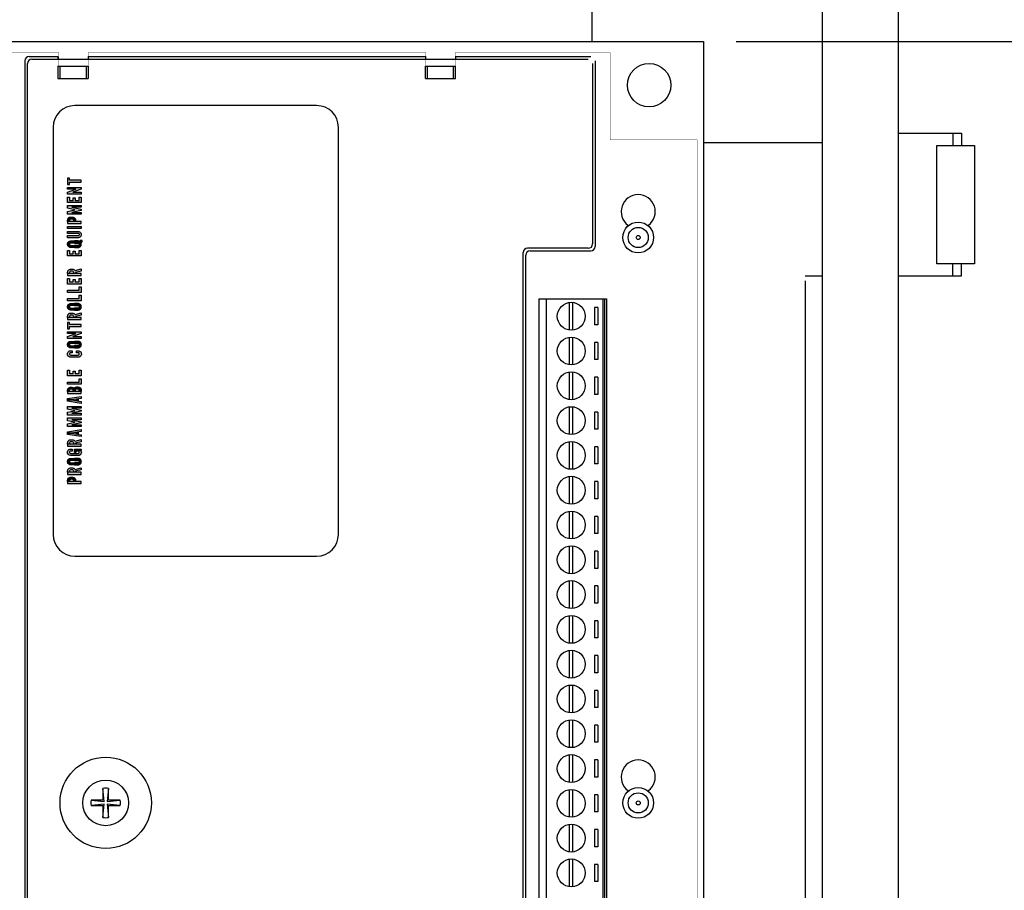
# Model space of a CAD drawing. Extents: x 0 to 203, y 0 to 66.
# Drawn here: x 12 to 18, y 21 to 26 of the extents above; entities that cross this region are included whole.
import ezdxf

# ---------------------------------------------------------------- set-up
doc = ezdxf.new("R2010")
doc.units = 0
doc.header["$LTSCALE"] = 0.125
doc.header["$MEASUREMENT"] = 0
doc.layers.get('0').update_dxf_attribs({"color": 90, "linetype": 'CONTINUOUS'})
doc.layers.add('DIMENS', color=7, linetype='CONTINUOUS')
doc.layers.add('PART', color=3, linetype='CONTINUOUS')
doc.styles.add('ROMANS', font='romans.shx', dxfattribs={"width": 0.75})
doc.dimstyles.new('DWYER_STANDARD', dxfattribs={"dimtxt": 0.1, "dimasz": 0.18, "dimexe": 0.093, "dimexo": 0.0625, "dimgap": 0.09, "dimtad": 0, "dimtih": 1, "dimtoh": 1, "dimdec": 3, "dimrnd": 0.001, "dimzin": 4, "dimdsep": 46, "dimtxsty": 'ROMANS', "dimcen": 0, "dimclrd": 256, "dimclre": 256, "dimclrt": 256, "dimadec": 0, "dimazin": 0, "dimtfac": 1, "dimtdec": 3, "dimtofl": 0, "dimtmove": 0, "dimatfit": 3, "dimfxl": 0, "dimtolj": 1, "dimtzin": 4, "dimarcsym": 0})

# ---------------------------------------------------------------- blocks, each defined once
blk = doc.blocks.new('UNIT_DISC')
at = {"const_width": 0.5}
blk.add_lwpolyline([(0.25, 0, 1), (-0.25, 0, 1)], format="xyb", close=True, dxfattribs=at)
blk = doc.blocks.new('*D1177')
at = {"layer": 'DIMENS', "lineweight": -2}
for p, q in [((16.0171, 25.3889), (19.9238, 25.3889)), ((19.6448, 24.8489), (19.6448, 21.7911)), ((19.6448, 17.1789), (19.6448, 20.2368)), ((16.0171, 16.6389), (19.9238, 16.6389))]:
    blk.add_line(p, q, dxfattribs=at)
at = {"layer": 'DIMENS'}
for points in [[(19.5548, 24.8489), (19.7348, 24.8489), (19.6448, 25.3889)], [(19.5548, 17.1789), (19.7348, 17.1789), (19.6448, 16.6389)]]:
    blk.add_solid(points, dxfattribs=at)
at = {"layer": 'DIMENS', "insert": (19.6448, 21.0139), "char_height": 0.3, "attachment_point": 5, "style": 'ROMANS'}
blk.add_mtext('\\A1;12-1/4\\P[311.15]', dxfattribs=at)

msp = doc.modelspace()

# ---------------------------------------------------------------- hatches: boundary and pattern name
at = {"layer": 'PART'}
for points in [[(12.1845, 24.5917), (12.1845, 24.6043), (12.1737, 24.6043), (12.1737, 24.5677), (12.1845, 24.5677), (12.1845, 24.5803), (12.2517, 24.5803), (12.2517, 24.5917)], [(12.2036, 24.5231), (12.2517, 24.5401), (12.2517, 24.551), (12.1737, 24.551), (12.1737, 24.5401), (12.2219, 24.5401), (12.1737, 24.5231), (12.1737, 24.5122), (12.2517, 24.5122), (12.2517, 24.5231)], [(12.2517, 24.4954), (12.2407, 24.4954), (12.2407, 24.4758), (12.2168, 24.4758), (12.2168, 24.49), (12.2057, 24.49), (12.2057, 24.4758), (12.1848, 24.4758), (12.1848, 24.4954), (12.1737, 24.4954), (12.1737, 24.4636), (12.2517, 24.4636)], [(12.2517, 24.3969), (12.2517, 24.4074), (12.198, 24.4074), (12.2517, 24.4189), (12.2517, 24.4249), (12.198, 24.4364), (12.2517, 24.4364), (12.2517, 24.4469), (12.1737, 24.4469), (12.1737, 24.4308), (12.2156, 24.4219), (12.1737, 24.413), (12.1737, 24.3969)], [(12.2101, 24.3782), (12.2061, 24.3796), (12.2022, 24.3802), (12.1921, 24.3802), (12.1881, 24.3799), (12.1843, 24.3789), (12.1808, 24.3769), (12.1778, 24.374), (12.1757, 24.3706), (12.1742, 24.3667), (12.1737, 24.3627), (12.1737, 24.3554), (12.1843, 24.3554), (12.1842, 24.3594), (12.1848, 24.3629), (12.1868, 24.366), (12.1895, 24.3679), (12.1925, 24.3687), (12.1996, 24.3688), (12.2031, 24.3682), (12.2061, 24.3664), (12.2081, 24.3635), (12.2088, 24.3601), (12.2088, 24.3554), (12.2194, 24.3554), (12.2194, 24.3625), (12.219, 24.3658), (12.2183, 24.3687), (12.2169, 24.3716), (12.2151, 24.3741), (12.2129, 24.3763)], [(12.1737, 24.3554), (12.1737, 24.3434), (12.2517, 24.3434), (12.2517, 24.3554)], [(12.2517, 24.3146), (12.2517, 24.3267), (12.1737, 24.3267), (12.1737, 24.3146)], [(12.1737, 24.2734), (12.1737, 24.2617), (12.2325, 24.2617), (12.2366, 24.2618), (12.2404, 24.2626), (12.2436, 24.2641), (12.247, 24.2668), (12.2499, 24.2703), (12.2517, 24.274), (12.2524, 24.2774), (12.2524, 24.2816), (12.2518, 24.2851), (12.2505, 24.2884), (12.2483, 24.2916), (12.2453, 24.2942), (12.2422, 24.2962), (12.2382, 24.2976), (12.2344, 24.2979), (12.1737, 24.2979), (12.1737, 24.2862), (12.2379, 24.2862), (12.2423, 24.2813), (12.2401, 24.2742), (12.2344, 24.2734)], [(12.1914, 24.2173), (12.1879, 24.2183), (12.1855, 24.2206), (12.1845, 24.2238), (12.1853, 24.2272), (12.1872, 24.2298), (12.19, 24.231), (12.194, 24.2311), (12.2127, 24.2311), (12.2127, 24.2427), (12.192, 24.2427), (12.1882, 24.2424), (12.1846, 24.2415), (12.1814, 24.2399), (12.1785, 24.2377), (12.1758, 24.2347), (12.1742, 24.2316), (12.173, 24.2279), (12.1726, 24.2239), (12.173, 24.2206), (12.1741, 24.2172), (12.1757, 24.2141), (12.178, 24.2111), (12.1805, 24.2089), (12.1836, 24.2072), (12.1874, 24.206), (12.1911, 24.2057), (12.2127, 24.2057), (12.2127, 24.2173)], [(12.2127, 24.2173), (12.2127, 24.2057), (12.2343, 24.2057), (12.2381, 24.206), (12.2418, 24.2072), (12.2449, 24.2089), (12.2475, 24.2111), (12.2498, 24.2141), (12.2514, 24.2172), (12.2525, 24.2206), (12.2528, 24.2239), (12.2524, 24.2279), (12.2513, 24.2316), (12.2552, 24.2353), (12.2576, 24.2402), (12.2578, 24.2449), (12.2466, 24.2449), (12.2438, 24.2401), (12.2408, 24.2415), (12.2372, 24.2424), (12.2335, 24.2427), (12.2127, 24.2427), (12.2127, 24.2311), (12.2315, 24.2311), (12.2354, 24.231), (12.2383, 24.2298), (12.2401, 24.2272), (12.241, 24.2238), (12.24, 24.2206), (12.2376, 24.2183), (12.234, 24.2173)], [(12.2517, 24.189), (12.2407, 24.189), (12.2407, 24.1693), (12.2168, 24.1693), (12.2168, 24.1835), (12.2057, 24.1835), (12.2057, 24.1693), (12.1848, 24.1693), (12.1848, 24.189), (12.1737, 24.189), (12.1737, 24.1572), (12.2517, 24.1572)], [(12.2166, 24.0727), (12.2137, 24.0762), (12.2104, 24.0787), (12.2063, 24.0802), (12.2023, 24.0809), (12.1929, 24.0808), (12.1892, 24.0806), (12.1848, 24.0797), (12.1815, 24.0778), (12.1782, 24.0751), (12.1757, 24.0714), (12.1742, 24.0674), (12.1737, 24.0633), (12.1737, 24.056), (12.1843, 24.056), (12.1842, 24.0624), (12.1864, 24.0661), (12.1893, 24.0684), (12.1927, 24.0694), (12.1983, 24.0694), (12.2021, 24.069), (12.2057, 24.0673), (12.208, 24.0643), (12.2089, 24.0606), (12.2088, 24.056), (12.2194, 24.056), (12.2194, 24.0616), (12.2517, 24.0693), (12.2517, 24.082)], [(12.1844, 24.056), (12.1737, 24.056), (12.1737, 24.044), (12.2517, 24.044), (12.2517, 24.056)], [(12.2517, 24.0273), (12.2407, 24.0273), (12.2407, 24.0076), (12.2168, 24.0076), (12.2168, 24.0218), (12.2057, 24.0218), (12.2057, 24.0076), (12.1848, 24.0076), (12.1848, 24.0273), (12.1737, 24.0273), (12.1737, 23.9954), (12.2517, 23.9954)], [(12.1737, 23.9595), (12.1737, 23.9475), (12.2517, 23.9475), (12.2517, 23.9787), (12.2403, 23.9787), (12.2403, 23.9595)], [(12.1737, 23.9116), (12.1737, 23.8996), (12.2517, 23.8996), (12.2517, 23.9308), (12.2403, 23.9308), (12.2403, 23.9116)], [(12.1914, 23.8575), (12.1879, 23.8585), (12.1855, 23.8609), (12.1845, 23.864), (12.1853, 23.8674), (12.1872, 23.87), (12.19, 23.8712), (12.194, 23.8713), (12.2127, 23.8713), (12.2127, 23.8829), (12.192, 23.8829), (12.1882, 23.8826), (12.1846, 23.8817), (12.1814, 23.8801), (12.1785, 23.8779), (12.1758, 23.8749), (12.1742, 23.8718), (12.173, 23.8681), (12.1726, 23.8641), (12.173, 23.8609), (12.1741, 23.8574), (12.1757, 23.8543), (12.178, 23.8513), (12.1805, 23.8492), (12.1836, 23.8474), (12.1874, 23.8463), (12.1911, 23.8459), (12.2127, 23.8459), (12.2127, 23.8575)], [(12.234, 23.8575), (12.2127, 23.8575), (12.2127, 23.8459), (12.2343, 23.8459), (12.2381, 23.8463), (12.2418, 23.8474), (12.2449, 23.8492), (12.2475, 23.8513), (12.2498, 23.8543), (12.2514, 23.8574), (12.2525, 23.8609), (12.2528, 23.8641), (12.2524, 23.8681), (12.2513, 23.8718), (12.2496, 23.8749), (12.247, 23.8779), (12.2441, 23.8801), (12.2408, 23.8817), (12.2372, 23.8826), (12.2335, 23.8829), (12.2127, 23.8829), (12.2127, 23.8713), (12.2315, 23.8713), (12.2354, 23.8712), (12.2383, 23.87), (12.2401, 23.8674), (12.241, 23.864), (12.24, 23.8609), (12.2376, 23.8585)], [(12.2166, 23.8199), (12.2137, 23.8235), (12.2104, 23.8259), (12.2063, 23.8275), (12.2023, 23.8281), (12.1929, 23.8281), (12.1892, 23.8278), (12.1848, 23.8269), (12.1815, 23.8251), (12.1782, 23.8223), (12.1757, 23.8186), (12.1742, 23.8147), (12.1737, 23.8106), (12.1737, 23.8032), (12.1843, 23.8032), (12.1842, 23.8096), (12.1864, 23.8134), (12.1893, 23.8156), (12.1927, 23.8167), (12.1983, 23.8166), (12.2021, 23.8163), (12.2057, 23.8146), (12.208, 23.8115), (12.2089, 23.8078), (12.2088, 23.8032), (12.2194, 23.8032), (12.2194, 23.8088), (12.2517, 23.8166), (12.2517, 23.8292)], [(12.1844, 23.8032), (12.1737, 23.8032), (12.1737, 23.7912), (12.2517, 23.7912), (12.2517, 23.8032)], [(12.1845, 23.7619), (12.1845, 23.7745), (12.1737, 23.7745), (12.1737, 23.7379), (12.1845, 23.7379), (12.1845, 23.7505), (12.2517, 23.7505), (12.2517, 23.7619)], [(12.1914, 23.6403), (12.1879, 23.6412), (12.1855, 23.6436), (12.1845, 23.6468), (12.1853, 23.6501), (12.1872, 23.6528), (12.19, 23.654), (12.194, 23.654), (12.2127, 23.654), (12.2127, 23.6656), (12.192, 23.6656), (12.1882, 23.6653), (12.1846, 23.6644), (12.1814, 23.6629), (12.1785, 23.6607), (12.1758, 23.6577), (12.1742, 23.6545), (12.173, 23.6509), (12.1726, 23.6469), (12.173, 23.6436), (12.1741, 23.6401), (12.1757, 23.6371), (12.178, 23.6341), (12.1805, 23.6319), (12.1836, 23.6302), (12.1874, 23.629), (12.1911, 23.6287), (12.2127, 23.6287), (12.2127, 23.6403)], [(12.2036, 23.6933), (12.2517, 23.7103), (12.2517, 23.7212), (12.1737, 23.7212), (12.1737, 23.7103), (12.2219, 23.7103), (12.1737, 23.6933), (12.1737, 23.6824), (12.2517, 23.6824), (12.2517, 23.6933)], [(12.234, 23.6403), (12.2127, 23.6403), (12.2127, 23.6287), (12.2343, 23.6287), (12.2381, 23.629), (12.2418, 23.6302), (12.2449, 23.6319), (12.2475, 23.6341), (12.2498, 23.6371), (12.2514, 23.6401), (12.2525, 23.6436), (12.2528, 23.6469), (12.2524, 23.6509), (12.2513, 23.6545), (12.2496, 23.6577), (12.247, 23.6607), (12.2441, 23.6629), (12.2408, 23.6644), (12.2372, 23.6653), (12.2335, 23.6656), (12.2127, 23.6656), (12.2127, 23.654), (12.2315, 23.654), (12.2354, 23.654), (12.2383, 23.6528), (12.2401, 23.6501), (12.241, 23.6468), (12.24, 23.6436), (12.2376, 23.6412)], [(12.1914, 23.6003), (12.1994, 23.6003), (12.1994, 23.612), (12.1918, 23.612), (12.1878, 23.6118), (12.1843, 23.6108), (12.1812, 23.609), (12.1783, 23.6066), (12.1762, 23.6044), (12.1743, 23.6012), (12.1732, 23.5978), (12.1726, 23.5944), (12.1729, 23.5907), (12.1738, 23.5873), (12.1752, 23.5839), (12.1774, 23.581), (12.1806, 23.5782), (12.184, 23.5764), (12.1874, 23.5753), (12.1911, 23.575), (12.2346, 23.5749), (12.2395, 23.5757), (12.2438, 23.5775), (12.2471, 23.58), (12.2496, 23.583), (12.2516, 23.5868), (12.2526, 23.5904), (12.2528, 23.5949), (12.2521, 23.5985), (12.2509, 23.6017), (12.2489, 23.6048), (12.2458, 23.6079), (12.2428, 23.6099), (12.2391, 23.6114), (12.2343, 23.612), (12.2241, 23.612), (12.2241, 23.6003), (12.2365, 23.6004), (12.2414, 23.5957), (12.2396, 23.5881), (12.234, 23.5866), (12.1887, 23.5866), (12.184, 23.5918), (12.1861, 23.5989)], [(12.2517, 23.4998), (12.2407, 23.4998), (12.2407, 23.4801), (12.2168, 23.4801), (12.2168, 23.4943), (12.2057, 23.4943), (12.2057, 23.4801), (12.1848, 23.4801), (12.1848, 23.4998), (12.1737, 23.4998), (12.1737, 23.468), (12.2517, 23.468)], [(12.1737, 23.4321), (12.1737, 23.42), (12.2517, 23.42), (12.2517, 23.4512), (12.2403, 23.4512), (12.2403, 23.4321)], [(12.2051, 23.3999), (12.2015, 23.4015), (12.1976, 23.4022), (12.1935, 23.4023), (12.1887, 23.4019), (12.1845, 23.4007), (12.1812, 23.3992), (12.178, 23.3969), (12.1758, 23.3936), (12.1744, 23.3903), (12.1736, 23.3859), (12.1737, 23.3781), (12.1828, 23.3781), (12.1827, 23.3815), (12.1831, 23.3852), (12.1849, 23.3885), (12.1882, 23.3905), (12.192, 23.3914), (12.196, 23.3914), (12.2, 23.3908), (12.2034, 23.3891), (12.2053, 23.3854), (12.206, 23.382), (12.2062, 23.3779), (12.2117, 23.378), (12.2118, 23.3921), (12.2103, 23.3954), (12.2077, 23.398)], [(12.2364, 23.4031), (12.2318, 23.4035), (12.2273, 23.4035), (12.2229, 23.4028), (12.2187, 23.4015), (12.2155, 23.3996), (12.2132, 23.3971), (12.2114, 23.3927), (12.2115, 23.378), (12.2171, 23.378), (12.2172, 23.3818), (12.2176, 23.386), (12.2196, 23.3887), (12.223, 23.3907), (12.2268, 23.3914), (12.2311, 23.3913), (12.2348, 23.3908), (12.2381, 23.3889), (12.2399, 23.3857), (12.2405, 23.3821), (12.2406, 23.3779), (12.2515, 23.3779), (12.2516, 23.3857), (12.2512, 23.39), (12.2499, 23.3941), (12.2478, 23.3977), (12.2446, 23.4003), (12.2406, 23.4021)], [(12.1737, 23.3781), (12.1737, 23.3664), (12.2517, 23.3664), (12.2517, 23.3781)], [(12.1737, 23.337), (12.1737, 23.3293), (12.1971, 23.329), (12.2517, 23.3379), (12.2517, 23.3497)], [(12.1971, 23.329), (12.1737, 23.3293), (12.1737, 23.3216), (12.2517, 23.3089), (12.2517, 23.3201)], [(12.2239, 23.3334), (12.2239, 23.3247), (12.2346, 23.3229), (12.2346, 23.3351)], [(12.2517, 23.2422), (12.2517, 23.2527), (12.198, 23.2527), (12.2517, 23.2642), (12.2517, 23.2702), (12.198, 23.2817), (12.2517, 23.2817), (12.2517, 23.2922), (12.1737, 23.2922), (12.1737, 23.2761), (12.2156, 23.2672), (12.1737, 23.2583), (12.1737, 23.2422)], [(12.2517, 23.1755), (12.2517, 23.186), (12.198, 23.186), (12.2517, 23.1975), (12.2517, 23.2035), (12.198, 23.215), (12.2517, 23.215), (12.2517, 23.2255), (12.1737, 23.2255), (12.1737, 23.2094), (12.2156, 23.2005), (12.1737, 23.1916), (12.1737, 23.1755)], [(12.1737, 23.1461), (12.1737, 23.1384), (12.1971, 23.1381), (12.2517, 23.147), (12.2517, 23.1588)], [(12.1971, 23.1381), (12.1737, 23.1384), (12.1737, 23.1307), (12.2517, 23.118), (12.2517, 23.1292)], [(12.2166, 23.092), (12.2137, 23.0955), (12.2104, 23.098), (12.2063, 23.0995), (12.2023, 23.1002), (12.1929, 23.1002), (12.1892, 23.0999), (12.1848, 23.099), (12.1815, 23.0971), (12.1782, 23.0944), (12.1757, 23.0907), (12.1742, 23.0868), (12.1737, 23.0826), (12.1737, 23.0753), (12.1843, 23.0753), (12.1842, 23.0817), (12.1864, 23.0855), (12.1893, 23.0877), (12.1927, 23.0887), (12.1983, 23.0887), (12.2021, 23.0884), (12.2057, 23.0866), (12.208, 23.0836), (12.2089, 23.0799), (12.2088, 23.0753), (12.2194, 23.0753), (12.2194, 23.0809), (12.2517, 23.0886), (12.2517, 23.1013)], [(12.2239, 23.1425), (12.2239, 23.1337), (12.2346, 23.132), (12.2346, 23.1442)], [(12.2334, 23.0363), (12.2397, 23.0322), (12.2408, 23.028), (12.2397, 23.0243), (12.236, 23.0215), (12.1908, 23.0213), (12.1864, 23.0236), (12.1845, 23.0269), (12.1849, 23.0303), (12.1872, 23.0337), (12.1909, 23.0351), (12.1996, 23.035), (12.1995, 23.0463), (12.191, 23.0465), (12.1857, 23.0459), (12.181, 23.0437), (12.1768, 23.0402), (12.1741, 23.0361), (12.1729, 23.0309), (12.1732, 23.0231), (12.1768, 23.0167), (12.1824, 23.0116), (12.1903, 23.0095), (12.2343, 23.0096), (12.2393, 23.0101), (12.2456, 23.0136), (12.2504, 23.0189), (12.2526, 23.0271), (12.2522, 23.0325), (12.2456, 23.0403)], [(12.1844, 23.0753), (12.1737, 23.0753), (12.1737, 23.0633), (12.2517, 23.0633), (12.2517, 23.0753)], [(12.2124, 23.0465), (12.2124, 23.0271), (12.2219, 23.0271), (12.2219, 23.0349), (12.2339, 23.0349), (12.2514, 23.0403), (12.2514, 23.0465)], [(12.1914, 22.9676), (12.1879, 22.9686), (12.1855, 22.9709), (12.1845, 22.9741), (12.1853, 22.9775), (12.1872, 22.9801), (12.19, 22.9813), (12.194, 22.9813), (12.2127, 22.9813), (12.2127, 22.993), (12.192, 22.993), (12.1882, 22.9927), (12.1846, 22.9918), (12.1814, 22.9902), (12.1785, 22.988), (12.1758, 22.985), (12.1742, 22.9818), (12.173, 22.9782), (12.1726, 22.9742), (12.173, 22.9709), (12.1741, 22.9674), (12.1757, 22.9644), (12.178, 22.9614), (12.1805, 22.9592), (12.1836, 22.9575), (12.1874, 22.9563), (12.1911, 22.956), (12.2127, 22.956), (12.2127, 22.9676)], [(12.234, 22.9676), (12.2127, 22.9676), (12.2127, 22.956), (12.2343, 22.956), (12.2381, 22.9563), (12.2418, 22.9575), (12.2449, 22.9592), (12.2475, 22.9614), (12.2498, 22.9644), (12.2514, 22.9674), (12.2525, 22.9709), (12.2528, 22.9742), (12.2524, 22.9782), (12.2513, 22.9818), (12.2496, 22.985), (12.247, 22.988), (12.2441, 22.9902), (12.2408, 22.9918), (12.2372, 22.9927), (12.2335, 22.993), (12.2127, 22.993), (12.2127, 22.9813), (12.2315, 22.9813), (12.2354, 22.9813), (12.2383, 22.9801), (12.2401, 22.9775), (12.241, 22.9741), (12.24, 22.9709), (12.2376, 22.9686)], [(12.2166, 22.93), (12.2137, 22.9335), (12.2104, 22.936), (12.2063, 22.9375), (12.2023, 22.9382), (12.1929, 22.9382), (12.1892, 22.9379), (12.1848, 22.937), (12.1815, 22.9351), (12.1782, 22.9324), (12.1757, 22.9287), (12.1742, 22.9248), (12.1737, 22.9206), (12.1737, 22.9133), (12.1843, 22.9133), (12.1842, 22.9197), (12.1864, 22.9235), (12.1893, 22.9257), (12.1927, 22.9267), (12.1983, 22.9267), (12.2021, 22.9264), (12.2057, 22.9246), (12.208, 22.9216), (12.2089, 22.9179), (12.2088, 22.9133), (12.2194, 22.9133), (12.2194, 22.9189), (12.2517, 22.9266), (12.2517, 22.9393)], [(12.1844, 22.9133), (12.1737, 22.9133), (12.1737, 22.9013), (12.2517, 22.9013), (12.2517, 22.9133)], [(12.2101, 22.8826), (12.2061, 22.884), (12.2022, 22.8846), (12.1921, 22.8846), (12.1881, 22.8843), (12.1843, 22.8832), (12.1808, 22.8813), (12.1778, 22.8784), (12.1757, 22.875), (12.1742, 22.8711), (12.1737, 22.8671), (12.1737, 22.8598), (12.1843, 22.8598), (12.1842, 22.8638), (12.1848, 22.8673), (12.1868, 22.8703), (12.1895, 22.8723), (12.1925, 22.8731), (12.1996, 22.8732), (12.2031, 22.8726), (12.2061, 22.8708), (12.2081, 22.8679), (12.2088, 22.8645), (12.2088, 22.8598), (12.2194, 22.8598), (12.2194, 22.8669), (12.219, 22.8702), (12.2183, 22.8731), (12.2169, 22.876), (12.2151, 22.8785), (12.2129, 22.8807)], [(12.1737, 22.8598), (12.1737, 22.8478), (12.2517, 22.8478), (12.2517, 22.8598)]]:
    msp.add_hatch(color=7, dxfattribs=at).paths.add_polyline_path(points)

# ---------------------------------------------------------------- linework, layer by layer
at = {"layer": 'PART', "color": 7}
for p, q in [((15.1872, 26.1084), (15.1872, 25.3889)), ((16.5144, 16.1519), (16.5144, 25.8759)), ((16.9519, 16.1519), (16.9519, 25.8759)), ((8.9546, 25.3889), (15.8296, 25.3889)), ((15.8296, 25.3889), (15.8296, 16.6389)), ((11.9276, 25.2777), (11.9276, 17.7678)), ((11.9426, 17.7689), (11.9426, 25.2627)), ((11.9526, 25.3027), (12.1181, 25.3027)), ((11.9676, 25.2877), (15.1676, 25.2877)), ((12.1181, 25.3027), (12.1181, 25.2877)), ((12.2912, 25.3027), (14.2311, 25.3027)), ((12.2912, 25.3027), (12.2912, 25.2877)), ((14.2311, 25.3027), (14.2311, 25.2877)), ((14.4042, 25.3027), (15.1826, 25.3027)), ((14.4042, 25.3027), (14.4042, 25.2877)), ((15.1926, 25.2627), (15.1926, 24.2257)), ((15.2076, 25.2777), (15.2076, 24.2107)), ((12.1181, 25.2477), (12.1181, 25.1777)), ((12.1181, 25.2477), (12.2912, 25.2477)), ((12.1296, 25.2477), (12.1296, 25.1777)), ((12.2796, 25.2477), (12.2796, 25.1777)), ((12.2912, 25.2477), (12.2912, 25.1777)), ((14.2311, 25.1777), (14.2311, 25.2477)), ((14.2311, 25.2477), (14.4042, 25.2477)), ((14.2426, 25.1777), (14.2426, 25.2477)), ((14.3926, 25.1777), (14.3926, 25.2477)), ((14.4042, 25.1777), (14.4042, 25.2477)), ((12.1181, 25.1777), (12.2912, 25.1777)), ((14.2311, 25.1777), (14.4042, 25.1777)), ((13.6056, 25.021), (12.2156, 25.021)), ((12.0906, 24.896), (12.0906, 22.556)), ((13.7306, 22.556), (13.7306, 24.896)), ((16.9519, 24.8617), (17.3139, 24.8617)), ((17.2639, 24.8617), (17.2639, 24.7917)), ((17.3139, 24.8617), (17.3139, 24.7917)), ((15.8296, 24.809), (16.5139, 24.809)), ((17.1719, 24.1117), (17.1719, 24.7917)), ((17.1719, 24.7917), (17.3879, 24.7917)), ((17.3879, 24.7917), (17.3879, 24.1117)), ((15.3954, 24.3284), (15.3954, 24.3337)), ((15.5139, 24.3284), (15.5139, 24.3337)), ((14.7926, 16.7637), (14.7926, 24.1757)), ((15.1676, 24.2007), (14.8176, 24.2007)), ((14.8326, 24.1857), (15.1826, 24.1857)), ((14.8076, 16.7487), (14.8076, 24.1607)), ((17.3879, 24.1117), (17.1719, 24.1117)), ((17.2639, 24.0417), (17.2639, 24.1117)), ((17.3139, 24.0417), (17.3139, 24.1117)), ((16.4144, 24.0417), (16.5144, 24.0417)), ((16.4144, 24.0139), (16.4144, 18.0139)), ((16.9519, 24.0417), (17.3139, 24.0417)), ((14.8834, 23.9102), (14.8834, 18.9102)), ((14.8834, 23.9102), (15.2714, 23.9102)), ((14.9252, 23.9102), (14.9252, 18.9102)), ((15.2514, 23.9102), (15.2514, 18.9102)), ((15.2614, 23.9102), (15.2614, 18.9102)), ((15.2714, 23.9102), (15.2714, 18.9102)), ((15.0594, 23.7309), (15.0594, 23.8896)), ((15.0794, 23.7309), (15.0794, 23.8896)), ((15.2226, 23.8595), (15.2026, 23.8595)), ((15.2026, 23.8595), (15.2026, 23.761)), ((15.2226, 23.8595), (15.2226, 23.761)), ((15.2226, 23.761), (15.2026, 23.761)), ((15.0594, 23.5309), (15.0594, 23.6896)), ((15.0794, 23.5309), (15.0794, 23.6896)), ((15.2226, 23.6595), (15.2026, 23.6595)), ((15.2026, 23.6595), (15.2026, 23.561)), ((15.2226, 23.6595), (15.2226, 23.561)), ((15.2226, 23.561), (15.2026, 23.561)), ((15.0594, 23.3309), (15.0594, 23.4896)), ((15.0794, 23.3309), (15.0794, 23.4896)), ((15.2026, 23.4595), (15.2026, 23.361)), ((15.2226, 23.4595), (15.2026, 23.4595)), ((15.2226, 23.4595), (15.2226, 23.361)), ((15.2226, 23.361), (15.2026, 23.361)), ((15.0594, 23.1309), (15.0594, 23.2896)), ((15.0794, 23.1309), (15.0794, 23.2896)), ((15.2026, 23.2595), (15.2026, 23.161)), ((15.2226, 23.2595), (15.2026, 23.2595)), ((15.2226, 23.2595), (15.2226, 23.161)), ((15.2226, 23.161), (15.2026, 23.161)), ((15.0594, 22.9309), (15.0594, 23.0896)), ((15.0794, 22.9309), (15.0794, 23.0896)), ((15.2026, 23.0595), (15.2026, 22.961)), ((15.2226, 23.0595), (15.2026, 23.0595)), ((15.2226, 23.0595), (15.2226, 22.961)), ((15.2226, 22.961), (15.2026, 22.961)), ((15.0594, 22.7309), (15.0594, 22.8896)), ((15.0794, 22.7309), (15.0794, 22.8896)), ((15.2226, 22.8595), (15.2026, 22.8595)), ((15.2026, 22.8595), (15.2026, 22.761)), ((15.2226, 22.8595), (15.2226, 22.761)), ((15.2226, 22.761), (15.2026, 22.761)), ((15.0594, 22.5309), (15.0594, 22.6896)), ((15.0794, 22.5309), (15.0794, 22.6896)), ((15.2226, 22.6595), (15.2026, 22.6595)), ((15.2026, 22.6595), (15.2026, 22.561)), ((15.2226, 22.6595), (15.2226, 22.561)), ((15.2226, 22.561), (15.2026, 22.561)), ((15.0594, 22.3309), (15.0594, 22.4896)), ((15.0794, 22.3309), (15.0794, 22.4896)), ((12.2156, 22.431), (13.6056, 22.431)), ((15.2026, 22.4595), (15.2026, 22.361)), ((15.2226, 22.4595), (15.2026, 22.4595)), ((15.2226, 22.4595), (15.2226, 22.361)), ((15.2226, 22.361), (15.2026, 22.361)), ((15.0594, 22.1309), (15.0594, 22.2896)), ((15.0794, 22.1309), (15.0794, 22.2896)), ((15.2026, 22.2595), (15.2026, 22.161)), ((15.2226, 22.2595), (15.2026, 22.2595)), ((15.2226, 22.2595), (15.2226, 22.161)), ((15.2226, 22.161), (15.2026, 22.161)), ((15.0594, 21.9309), (15.0594, 22.0896)), ((15.0794, 21.9309), (15.0794, 22.0896)), ((15.2026, 22.0595), (15.2026, 21.961)), ((15.2226, 22.0595), (15.2026, 22.0595)), ((15.2226, 22.0595), (15.2226, 21.961)), ((15.2226, 21.961), (15.2026, 21.961)), ((15.0594, 21.7309), (15.0594, 21.8896)), ((15.0794, 21.7309), (15.0794, 21.8896)), ((15.2226, 21.8595), (15.2026, 21.8595)), ((15.2026, 21.8595), (15.2026, 21.761)), ((15.2226, 21.8595), (15.2226, 21.761)), ((15.2226, 21.761), (15.2026, 21.761)), ((15.0594, 21.5309), (15.0594, 21.6896)), ((15.0794, 21.5309), (15.0794, 21.6896)), ((15.2226, 21.6595), (15.2026, 21.6595)), ((15.2026, 21.6595), (15.2026, 21.561)), ((15.2226, 21.6595), (15.2226, 21.561)), ((15.2226, 21.561), (15.2026, 21.561)), ((15.0594, 21.3309), (15.0594, 21.4896)), ((15.0794, 21.3309), (15.0794, 21.4896)), ((15.2026, 21.4595), (15.2026, 21.361)), ((15.2226, 21.4595), (15.2026, 21.4595)), ((15.2226, 21.4595), (15.2226, 21.361)), ((15.2226, 21.361), (15.2026, 21.361)), ((15.0594, 21.1309), (15.0594, 21.2896)), ((15.0794, 21.1309), (15.0794, 21.2896)), ((15.2026, 21.2595), (15.2026, 21.161)), ((15.2226, 21.2595), (15.2026, 21.2595)), ((15.2226, 21.2595), (15.2226, 21.161)), ((15.2226, 21.161), (15.2026, 21.161)), ((12.3771, 21.0963), (12.3771, 21.0282)), ((12.3844, 21.0209), (12.3771, 21.0963)), ((12.4081, 21.0963), (12.4009, 21.0209)), ((12.4081, 21.0282), (12.4081, 21.0963)), ((15.0594, 20.9309), (15.0594, 21.0896)), ((15.0794, 20.9309), (15.0794, 21.0896)), ((15.3954, 21.0784), (15.3954, 21.0837)), ((15.5139, 21.0784), (15.5139, 21.0837)), ((12.3771, 21.0282), (12.3091, 21.0282)), ((12.3091, 21.0282), (12.3844, 21.0209)), ((12.3844, 21.0045), (12.3091, 20.9972)), ((12.3771, 20.9291), (12.3844, 21.0045)), ((12.4009, 21.0209), (12.4762, 21.0282)), ((12.4009, 21.0045), (12.4081, 20.9291)), ((12.4762, 20.9972), (12.4009, 21.0045)), ((12.4762, 21.0282), (12.4081, 21.0282)), ((15.2026, 21.0595), (15.2026, 20.961)), ((15.2226, 21.0595), (15.2026, 21.0595)), ((15.2226, 21.0595), (15.2226, 20.961)), ((12.3091, 20.9972), (12.3771, 20.9972)), ((12.3771, 20.9972), (12.3771, 20.9291)), ((12.4081, 20.9291), (12.4081, 20.9972)), ((12.4081, 20.9972), (12.4762, 20.9972)), ((15.2226, 20.961), (15.2026, 20.961)), ((15.0594, 20.7309), (15.0594, 20.8896)), ((15.0794, 20.7309), (15.0794, 20.8896)), ((15.2226, 20.8595), (15.2026, 20.8595)), ((15.2026, 20.8595), (15.2026, 20.761)), ((15.2226, 20.8595), (15.2226, 20.761)), ((15.2226, 20.761), (15.2026, 20.761)), ((15.0594, 20.5309), (15.0594, 20.6896)), ((15.0794, 20.5309), (15.0794, 20.6896)), ((15.2226, 20.6595), (15.2026, 20.6595)), ((15.2026, 20.6595), (15.2026, 20.561)), ((15.2226, 20.6595), (15.2226, 20.561)), ((15.2226, 20.561), (15.2026, 20.561))]:
    msp.add_line(p, q, dxfattribs=at)
at = {"layer": 'PART', "color": 7, "const_width": 0.002}
for points in [[(12.1226, 25.3257), (9.4926, 25.3257)], [(12.1226, 25.2437), (12.1226, 25.3257)], [(14.2326, 25.3257), (12.2926, 25.3257)], [(12.2926, 25.3257), (12.2926, 25.2437)], [(14.2326, 25.3257), (14.2326, 25.2437)], [(14.4026, 25.3257), (15.2926, 25.3257)], [(14.4026, 25.3257), (14.4026, 25.2437)], [(15.2926, 24.8247), (15.2926, 25.3247)], [(12.2926, 25.2437), (12.1226, 25.2437)], [(14.2326, 25.2437), (14.4026, 25.2437)], [(15.7926, 24.8247), (15.2926, 24.8247)]]:
    msp.add_lwpolyline(points, dxfattribs=at)
at = {"layer": 'PART', "color": 7}
msp.add_lwpolyline([(15.7936, 17.2007, 0.002, 0.002, 0), (15.7936, 24.8237, 0.002, 0.002, 0)], format="xyseb", dxfattribs=at)
for points in [[(12.1845, 24.5803), (12.2517, 24.5803), (12.2517, 24.5917), (12.1845, 24.5917), (12.1845, 24.6043), (12.1737, 24.6043), (12.1737, 24.5677), (12.1845, 24.5677), (12.1845, 24.5803)], [(12.2517, 24.5122), (12.1737, 24.5122), (12.1737, 24.5231), (12.2219, 24.5401), (12.1737, 24.5401), (12.1737, 24.551), (12.2517, 24.551), (12.2517, 24.5401), (12.2036, 24.5231), (12.2517, 24.5231), (12.2517, 24.5122)], [(12.2517, 24.4636), (12.1737, 24.4636), (12.1737, 24.4954), (12.1848, 24.4954), (12.1848, 24.4758), (12.2057, 24.4758), (12.2057, 24.49), (12.2168, 24.49), (12.2168, 24.4758), (12.2407, 24.4758), (12.2407, 24.4954), (12.2517, 24.4954), (12.2517, 24.4636)], [(12.2517, 24.3969), (12.1737, 24.3969), (12.1737, 24.413), (12.2156, 24.4219), (12.1737, 24.4308), (12.1737, 24.4469), (12.2517, 24.4469), (12.2517, 24.4364), (12.198, 24.4364), (12.2517, 24.4249), (12.2517, 24.4189), (12.198, 24.4074), (12.2517, 24.4074), (12.2517, 24.3969)], [(12.1737, 24.3554), (12.1737, 24.3627), (12.1742, 24.3667), (12.1757, 24.3706), (12.1778, 24.374), (12.1808, 24.3769), (12.1843, 24.3789), (12.1881, 24.3799), (12.1921, 24.3802), (12.2022, 24.3802), (12.2061, 24.3796), (12.2101, 24.3782), (12.2129, 24.3763), (12.2151, 24.3741), (12.2169, 24.3716), (12.2183, 24.3687), (12.219, 24.3658), (12.2194, 24.3625), (12.2194, 24.3554), (12.2088, 24.3554), (12.2088, 24.3601), (12.2081, 24.3635), (12.2061, 24.3664), (12.2031, 24.3682), (12.1996, 24.3688), (12.1925, 24.3687), (12.1895, 24.3679), (12.1868, 24.366), (12.1848, 24.3629), (12.1842, 24.3594), (12.1843, 24.3554), (12.1737, 24.3554)], [(12.2517, 24.3554), (12.1737, 24.3554), (12.1737, 24.3434), (12.2517, 24.3434), (12.2517, 24.3554)], [(12.2517, 24.3146), (12.1737, 24.3146), (12.1737, 24.3267), (12.2517, 24.3267), (12.2517, 24.3146)], [(12.2344, 24.2979), (12.2382, 24.2976), (12.2422, 24.2962), (12.2453, 24.2942), (12.2483, 24.2916), (12.2505, 24.2884), (12.2518, 24.2851), (12.2524, 24.2816), (12.2524, 24.2774), (12.2517, 24.274), (12.2499, 24.2703), (12.247, 24.2668), (12.2436, 24.2641), (12.2404, 24.2626), (12.2366, 24.2618), (12.2325, 24.2617), (12.1737, 24.2617), (12.1737, 24.2734), (12.2344, 24.2734), (12.2381, 24.2739), (12.2407, 24.2763), (12.2418, 24.2795), (12.2412, 24.2826), (12.2387, 24.2852), (12.2353, 24.2862), (12.1737, 24.2862), (12.1737, 24.2979), (12.2344, 24.2979)], [(12.2127, 24.2173), (12.2127, 24.2057), (12.1911, 24.2057), (12.1874, 24.206), (12.1836, 24.2072), (12.1805, 24.2089), (12.178, 24.2111), (12.1757, 24.2141), (12.1741, 24.2172), (12.173, 24.2206), (12.1726, 24.2239), (12.173, 24.2279), (12.1742, 24.2316), (12.1758, 24.2347), (12.1785, 24.2377), (12.1814, 24.2399), (12.1846, 24.2415), (12.1882, 24.2424), (12.192, 24.2427), (12.2127, 24.2427), (12.2127, 24.2311), (12.194, 24.2311), (12.19, 24.231), (12.1872, 24.2298), (12.1853, 24.2272), (12.1845, 24.2238), (12.1855, 24.2206), (12.1879, 24.2183), (12.1914, 24.2173), (12.2127, 24.2173)], [(12.2127, 24.2173), (12.2127, 24.2057), (12.2343, 24.2057), (12.2381, 24.206), (12.2418, 24.2072), (12.2449, 24.2089), (12.2475, 24.2111), (12.2498, 24.2141), (12.2514, 24.2172), (12.2525, 24.2206), (12.2528, 24.2239), (12.2524, 24.2279), (12.2513, 24.2316), (12.2552, 24.2353), (12.2576, 24.2402), (12.2578, 24.2449), (12.2466, 24.2449), (12.2438, 24.2401), (12.2408, 24.2415), (12.2372, 24.2424), (12.2335, 24.2427), (12.2127, 24.2427), (12.2127, 24.2311), (12.2315, 24.2311), (12.2354, 24.231), (12.2383, 24.2298), (12.2401, 24.2272), (12.241, 24.2238), (12.24, 24.2206), (12.2376, 24.2183), (12.234, 24.2173), (12.2127, 24.2173)], [(12.2517, 24.1572), (12.1737, 24.1572), (12.1737, 24.189), (12.1848, 24.189), (12.1848, 24.1693), (12.2057, 24.1693), (12.2057, 24.1835), (12.2168, 24.1835), (12.2168, 24.1693), (12.2407, 24.1693), (12.2407, 24.189), (12.2517, 24.189), (12.2517, 24.1572)], [(12.1737, 24.056), (12.1737, 24.0633), (12.1742, 24.0674), (12.1757, 24.0714), (12.1782, 24.0751), (12.1815, 24.0778), (12.1848, 24.0797), (12.1892, 24.0806), (12.1929, 24.0808), (12.2023, 24.0809), (12.2063, 24.0802), (12.2104, 24.0787), (12.2137, 24.0762), (12.2166, 24.0727), (12.2517, 24.082), (12.2517, 24.0693), (12.2194, 24.0616), (12.2194, 24.056), (12.2088, 24.056), (12.2089, 24.0606), (12.208, 24.0643), (12.2057, 24.0673), (12.2021, 24.069), (12.1983, 24.0694), (12.1927, 24.0694), (12.1893, 24.0684), (12.1864, 24.0661), (12.1842, 24.0624), (12.1843, 24.056), (12.1737, 24.056)], [(12.2517, 24.056), (12.1844, 24.056), (12.1737, 24.056), (12.1737, 24.044), (12.2517, 24.044), (12.2517, 24.056)], [(12.2517, 23.9954), (12.1737, 23.9954), (12.1737, 24.0273), (12.1848, 24.0273), (12.1848, 24.0076), (12.2057, 24.0076), (12.2057, 24.0218), (12.2168, 24.0218), (12.2168, 24.0076), (12.2407, 24.0076), (12.2407, 24.0273), (12.2517, 24.0273), (12.2517, 23.9954)], [(12.2517, 23.9475), (12.1737, 23.9475), (12.1737, 23.9595), (12.2403, 23.9595), (12.2403, 23.9787), (12.2517, 23.9787), (12.2517, 23.9475)], [(12.2517, 23.8996), (12.1737, 23.8996), (12.1737, 23.9116), (12.2403, 23.9116), (12.2403, 23.9308), (12.2517, 23.9308), (12.2517, 23.8996)], [(12.2127, 23.8575), (12.2127, 23.8459), (12.1911, 23.8459), (12.1874, 23.8463), (12.1836, 23.8474), (12.1805, 23.8492), (12.178, 23.8513), (12.1757, 23.8543), (12.1741, 23.8574), (12.173, 23.8609), (12.1726, 23.8641), (12.173, 23.8681), (12.1742, 23.8718), (12.1758, 23.8749), (12.1785, 23.8779), (12.1814, 23.8801), (12.1846, 23.8817), (12.1882, 23.8826), (12.192, 23.8829), (12.2127, 23.8829), (12.2127, 23.8713), (12.194, 23.8713), (12.19, 23.8712), (12.1872, 23.87), (12.1853, 23.8674), (12.1845, 23.864), (12.1855, 23.8609), (12.1879, 23.8585), (12.1914, 23.8575), (12.2127, 23.8575)], [(12.2127, 23.8575), (12.2127, 23.8459), (12.2343, 23.8459), (12.2381, 23.8463), (12.2418, 23.8474), (12.2449, 23.8492), (12.2475, 23.8513), (12.2498, 23.8543), (12.2514, 23.8574), (12.2525, 23.8609), (12.2528, 23.8641), (12.2524, 23.8681), (12.2513, 23.8718), (12.2496, 23.8749), (12.247, 23.8779), (12.2441, 23.8801), (12.2408, 23.8817), (12.2372, 23.8826), (12.2335, 23.8829), (12.2127, 23.8829), (12.2127, 23.8713), (12.2315, 23.8713), (12.2354, 23.8712), (12.2383, 23.87), (12.2401, 23.8674), (12.241, 23.864), (12.24, 23.8609), (12.2376, 23.8585), (12.234, 23.8575), (12.2127, 23.8575)], [(12.1737, 23.8032), (12.1737, 23.8106), (12.1742, 23.8147), (12.1757, 23.8186), (12.1782, 23.8223), (12.1815, 23.8251), (12.1848, 23.8269), (12.1892, 23.8278), (12.1929, 23.8281), (12.2023, 23.8281), (12.2063, 23.8275), (12.2104, 23.8259), (12.2137, 23.8235), (12.2166, 23.8199), (12.2517, 23.8292), (12.2517, 23.8166), (12.2194, 23.8088), (12.2194, 23.8032), (12.2088, 23.8032), (12.2089, 23.8078), (12.208, 23.8115), (12.2057, 23.8146), (12.2021, 23.8163), (12.1983, 23.8166), (12.1927, 23.8167), (12.1893, 23.8156), (12.1864, 23.8134), (12.1842, 23.8096), (12.1843, 23.8032), (12.1737, 23.8032)], [(12.2517, 23.8032), (12.1844, 23.8032), (12.1737, 23.8032), (12.1737, 23.7912), (12.2517, 23.7912), (12.2517, 23.8032)], [(12.1845, 23.7505), (12.2517, 23.7505), (12.2517, 23.7619), (12.1845, 23.7619), (12.1845, 23.7745), (12.1737, 23.7745), (12.1737, 23.7379), (12.1845, 23.7379), (12.1845, 23.7505)], [(12.2127, 23.6403), (12.2127, 23.6287), (12.1911, 23.6287), (12.1874, 23.629), (12.1836, 23.6302), (12.1805, 23.6319), (12.178, 23.6341), (12.1757, 23.6371), (12.1741, 23.6401), (12.173, 23.6436), (12.1726, 23.6469), (12.173, 23.6509), (12.1742, 23.6545), (12.1758, 23.6577), (12.1785, 23.6607), (12.1814, 23.6629), (12.1846, 23.6644), (12.1882, 23.6653), (12.192, 23.6656), (12.2127, 23.6656), (12.2127, 23.654), (12.194, 23.654), (12.19, 23.654), (12.1872, 23.6528), (12.1853, 23.6501), (12.1845, 23.6468), (12.1855, 23.6436), (12.1879, 23.6412), (12.1914, 23.6403), (12.2127, 23.6403)], [(12.2517, 23.6824), (12.1737, 23.6824), (12.1737, 23.6933), (12.2219, 23.7103), (12.1737, 23.7103), (12.1737, 23.7212), (12.2517, 23.7212), (12.2517, 23.7103), (12.2036, 23.6933), (12.2517, 23.6933), (12.2517, 23.6824)], [(12.2127, 23.6403), (12.2127, 23.6287), (12.2343, 23.6287), (12.2381, 23.629), (12.2418, 23.6302), (12.2449, 23.6319), (12.2475, 23.6341), (12.2498, 23.6371), (12.2514, 23.6401), (12.2525, 23.6436), (12.2528, 23.6469), (12.2524, 23.6509), (12.2513, 23.6545), (12.2496, 23.6577), (12.247, 23.6607), (12.2441, 23.6629), (12.2408, 23.6644), (12.2372, 23.6653), (12.2335, 23.6656), (12.2127, 23.6656), (12.2127, 23.654), (12.2315, 23.654), (12.2354, 23.654), (12.2383, 23.6528), (12.2401, 23.6501), (12.241, 23.6468), (12.24, 23.6436), (12.2376, 23.6412), (12.234, 23.6403), (12.2127, 23.6403)], [(12.1911, 23.575), (12.1874, 23.5753), (12.184, 23.5764), (12.1806, 23.5782), (12.1774, 23.581), (12.1752, 23.5839), (12.1738, 23.5873), (12.1729, 23.5907), (12.1726, 23.5944), (12.1732, 23.5978), (12.1743, 23.6012), (12.1762, 23.6044), (12.1783, 23.6066), (12.1812, 23.609), (12.1843, 23.6108), (12.1878, 23.6118), (12.1918, 23.612), (12.1994, 23.612), (12.1994, 23.6003), (12.1914, 23.6003), (12.1881, 23.5995), (12.1856, 23.5972), (12.1846, 23.5937), (12.1853, 23.5904), (12.1878, 23.5877), (12.1914, 23.5866), (12.234, 23.5866), (12.2374, 23.5875), (12.2401, 23.59), (12.2409, 23.5935), (12.2399, 23.5971), (12.2376, 23.5994), (12.2338, 23.6004), (12.2241, 23.6003), (12.2241, 23.612), (12.2343, 23.612), (12.2391, 23.6114), (12.2428, 23.6099), (12.2458, 23.6079), (12.2489, 23.6048), (12.2509, 23.6017), (12.2521, 23.5985), (12.2528, 23.5949), (12.2526, 23.5904), (12.2516, 23.5868), (12.2496, 23.583), (12.2471, 23.58), (12.2438, 23.5775), (12.2395, 23.5757), (12.2346, 23.5749), (12.1911, 23.575)], [(12.2517, 23.468), (12.1737, 23.468), (12.1737, 23.4998), (12.1848, 23.4998), (12.1848, 23.4801), (12.2057, 23.4801), (12.2057, 23.4943), (12.2168, 23.4943), (12.2168, 23.4801), (12.2407, 23.4801), (12.2407, 23.4998), (12.2517, 23.4998), (12.2517, 23.468)], [(12.2517, 23.42), (12.1737, 23.42), (12.1737, 23.4321), (12.2403, 23.4321), (12.2403, 23.4512), (12.2517, 23.4512), (12.2517, 23.42)], [(12.1737, 23.378), (12.1736, 23.3858), (12.1744, 23.3902), (12.1757, 23.3935), (12.1779, 23.3968), (12.1812, 23.3991), (12.1844, 23.4006), (12.1886, 23.4018), (12.1934, 23.4022), (12.1976, 23.4021), (12.2015, 23.4014), (12.2051, 23.3999), (12.2077, 23.398), (12.2102, 23.3954), (12.2117, 23.3921), (12.2117, 23.3779), (12.2061, 23.3779), (12.2059, 23.3819), (12.2052, 23.3853), (12.2033, 23.389), (12.1999, 23.3907), (12.1959, 23.3913), (12.192, 23.3913), (12.1881, 23.3905), (12.1848, 23.3884), (12.1831, 23.3851), (12.1826, 23.3814), (12.1827, 23.378), (12.1737, 23.378)], [(12.2115, 23.378), (12.2114, 23.3927), (12.2132, 23.3971), (12.2155, 23.3996), (12.2187, 23.4015), (12.2229, 23.4028), (12.2273, 23.4035), (12.2318, 23.4035), (12.2364, 23.4031), (12.2406, 23.4021), (12.2446, 23.4003), (12.2478, 23.3977), (12.2499, 23.3941), (12.2512, 23.39), (12.2516, 23.3857), (12.2515, 23.3779), (12.2406, 23.3779), (12.2405, 23.3821), (12.2399, 23.3857), (12.2381, 23.3889), (12.2348, 23.3908), (12.2311, 23.3913), (12.2268, 23.3914), (12.223, 23.3907), (12.2196, 23.3887), (12.2176, 23.386), (12.2172, 23.3818), (12.2171, 23.378), (12.2115, 23.378)], [(12.2517, 23.3781), (12.1737, 23.3781), (12.1737, 23.3664), (12.2517, 23.3664), (12.2517, 23.3781)], [(12.2517, 23.3379), (12.1971, 23.329), (12.1737, 23.3293), (12.1737, 23.337), (12.2517, 23.3497), (12.2517, 23.3379)], [(12.1971, 23.329), (12.2517, 23.3201), (12.2517, 23.3089), (12.1737, 23.3216), (12.1737, 23.3293), (12.1971, 23.329)], [(12.2239, 23.3247), (12.2239, 23.3334), (12.2346, 23.3351), (12.2346, 23.3229), (12.2239, 23.3247)], [(12.2517, 23.2422), (12.1737, 23.2422), (12.1737, 23.2583), (12.2156, 23.2672), (12.1737, 23.2761), (12.1737, 23.2922), (12.2517, 23.2922), (12.2517, 23.2817), (12.198, 23.2817), (12.2517, 23.2702), (12.2517, 23.2642), (12.198, 23.2527), (12.2517, 23.2527), (12.2517, 23.2422)], [(12.2517, 23.1755), (12.1737, 23.1755), (12.1737, 23.1916), (12.2156, 23.2005), (12.1737, 23.2094), (12.1737, 23.2255), (12.2517, 23.2255), (12.2517, 23.215), (12.198, 23.215), (12.2517, 23.2035), (12.2517, 23.1975), (12.198, 23.186), (12.2517, 23.186), (12.2517, 23.1755)], [(12.2517, 23.147), (12.1971, 23.1381), (12.1737, 23.1384), (12.1737, 23.1461), (12.2517, 23.1588), (12.2517, 23.147)], [(12.1971, 23.1381), (12.2517, 23.1292), (12.2517, 23.118), (12.1737, 23.1307), (12.1737, 23.1384), (12.1971, 23.1381)], [(12.1737, 23.0753), (12.1737, 23.0826), (12.1742, 23.0868), (12.1757, 23.0907), (12.1782, 23.0944), (12.1815, 23.0971), (12.1848, 23.099), (12.1892, 23.0999), (12.1929, 23.1002), (12.2023, 23.1002), (12.2063, 23.0995), (12.2104, 23.098), (12.2137, 23.0955), (12.2166, 23.092), (12.2517, 23.1013), (12.2517, 23.0886), (12.2194, 23.0809), (12.2194, 23.0753), (12.2088, 23.0753), (12.2089, 23.0799), (12.208, 23.0836), (12.2057, 23.0866), (12.2021, 23.0884), (12.1983, 23.0887), (12.1927, 23.0887), (12.1893, 23.0877), (12.1864, 23.0855), (12.1842, 23.0817), (12.1843, 23.0753), (12.1737, 23.0753)], [(12.2239, 23.1337), (12.2239, 23.1425), (12.2346, 23.1442), (12.2346, 23.132), (12.2239, 23.1337)], [(12.1996, 23.035), (12.1909, 23.0351), (12.1872, 23.0337), (12.1849, 23.0303), (12.1845, 23.0269), (12.1864, 23.0236), (12.1908, 23.0213), (12.236, 23.0215), (12.2397, 23.0243), (12.2408, 23.028), (12.2397, 23.0322), (12.2334, 23.0363), (12.2456, 23.0403), (12.2522, 23.0325), (12.2526, 23.0271), (12.2504, 23.0189), (12.2456, 23.0136), (12.2393, 23.0101), (12.2343, 23.0096), (12.1903, 23.0095), (12.1824, 23.0116), (12.1768, 23.0167), (12.1732, 23.0231), (12.1729, 23.0309), (12.1741, 23.0361), (12.1768, 23.0402), (12.181, 23.0437), (12.1857, 23.0459), (12.191, 23.0465), (12.1995, 23.0463), (12.1996, 23.035)], [(12.2517, 23.0753), (12.1844, 23.0753), (12.1737, 23.0753), (12.1737, 23.0633), (12.2517, 23.0633), (12.2517, 23.0753)], [(12.2339, 23.0349), (12.2219, 23.0349), (12.2219, 23.0271), (12.2124, 23.0271), (12.2124, 23.0465), (12.2514, 23.0465), (12.2514, 23.0403), (12.2339, 23.0349)], [(12.2127, 22.9676), (12.2127, 22.956), (12.1911, 22.956), (12.1874, 22.9563), (12.1836, 22.9575), (12.1805, 22.9592), (12.178, 22.9614), (12.1757, 22.9644), (12.1741, 22.9674), (12.173, 22.9709), (12.1726, 22.9742), (12.173, 22.9782), (12.1742, 22.9818), (12.1758, 22.985), (12.1785, 22.988), (12.1814, 22.9902), (12.1846, 22.9918), (12.1882, 22.9927), (12.192, 22.993), (12.2127, 22.993), (12.2127, 22.9813), (12.194, 22.9813), (12.19, 22.9813), (12.1872, 22.9801), (12.1853, 22.9775), (12.1845, 22.9741), (12.1855, 22.9709), (12.1879, 22.9686), (12.1914, 22.9676), (12.2127, 22.9676)], [(12.2127, 22.9676), (12.2127, 22.956), (12.2343, 22.956), (12.2381, 22.9563), (12.2418, 22.9575), (12.2449, 22.9592), (12.2475, 22.9614), (12.2498, 22.9644), (12.2514, 22.9674), (12.2525, 22.9709), (12.2528, 22.9742), (12.2524, 22.9782), (12.2513, 22.9818), (12.2496, 22.985), (12.247, 22.988), (12.2441, 22.9902), (12.2408, 22.9918), (12.2372, 22.9927), (12.2335, 22.993), (12.2127, 22.993), (12.2127, 22.9813), (12.2315, 22.9813), (12.2354, 22.9813), (12.2383, 22.9801), (12.2401, 22.9775), (12.241, 22.9741), (12.24, 22.9709), (12.2376, 22.9686), (12.234, 22.9676), (12.2127, 22.9676)], [(12.1737, 22.9133), (12.1737, 22.9206), (12.1742, 22.9248), (12.1757, 22.9287), (12.1782, 22.9324), (12.1815, 22.9351), (12.1848, 22.937), (12.1892, 22.9379), (12.1929, 22.9382), (12.2023, 22.9382), (12.2063, 22.9375), (12.2104, 22.936), (12.2137, 22.9335), (12.2166, 22.93), (12.2517, 22.9393), (12.2517, 22.9266), (12.2194, 22.9189), (12.2194, 22.9133), (12.2088, 22.9133), (12.2089, 22.9179), (12.208, 22.9216), (12.2057, 22.9246), (12.2021, 22.9264), (12.1983, 22.9267), (12.1927, 22.9267), (12.1893, 22.9257), (12.1864, 22.9235), (12.1842, 22.9197), (12.1843, 22.9133), (12.1737, 22.9133)], [(12.2517, 22.9133), (12.1844, 22.9133), (12.1737, 22.9133), (12.1737, 22.9013), (12.2517, 22.9013), (12.2517, 22.9133)], [(12.1737, 22.8598), (12.1737, 22.8671), (12.1742, 22.8711), (12.1757, 22.875), (12.1778, 22.8784), (12.1808, 22.8813), (12.1843, 22.8832), (12.1881, 22.8843), (12.1921, 22.8846), (12.2022, 22.8846), (12.2061, 22.884), (12.2101, 22.8826), (12.2129, 22.8807), (12.2151, 22.8785), (12.2169, 22.876), (12.2183, 22.8731), (12.219, 22.8702), (12.2194, 22.8669), (12.2194, 22.8598), (12.2088, 22.8598), (12.2088, 22.8645), (12.2081, 22.8679), (12.2061, 22.8708), (12.2031, 22.8726), (12.1996, 22.8732), (12.1925, 22.8731), (12.1895, 22.8723), (12.1868, 22.8703), (12.1848, 22.8673), (12.1842, 22.8638), (12.1843, 22.8598), (12.1737, 22.8598)], [(12.2517, 22.8598), (12.1737, 22.8598), (12.1737, 22.8478), (12.2517, 22.8478), (12.2517, 22.8598)]]:
    msp.add_lwpolyline(points, close=True, dxfattribs=at)
for centre, radius in [((15.5171, 25.1389), 0.125), ((15.4546, 24.2627), 0.0885), ((15.4546, 24.2627), 0.0579), ((15.4546, 24.2627), 0.0117), ((15.0694, 23.8102), 0.08), ((15.0694, 23.6102), 0.08), ((15.0694, 23.4102), 0.08), ((15.0694, 23.2102), 0.08), ((15.0694, 23.0102), 0.08), ((15.0694, 22.8102), 0.08), ((15.0694, 22.6102), 0.08), ((15.0694, 22.4102), 0.08), ((15.0694, 22.2102), 0.08), ((15.0694, 22.0102), 0.08), ((15.0694, 21.8102), 0.08), ((15.0694, 21.6102), 0.08), ((15.0694, 21.4102), 0.08), ((15.0694, 21.2102), 0.08), ((12.3926, 21.0127), 0.2625), ((12.3926, 21.0127), 0.1315), ((15.0694, 21.0102), 0.08), ((15.4546, 21.0127), 0.0885), ((15.4546, 21.0127), 0.0579), ((15.4546, 21.0127), 0.0117), ((15.0694, 20.8102), 0.08), ((15.0694, 20.6102), 0.08)]:
    msp.add_circle(centre, radius, dxfattribs=at)
for centre, radius, start, end in [((11.9526, 25.2777), 0.025, 90, 180), ((11.9676, 25.2627), 0.025, 90, 180), ((12.2156, 24.896), 0.125, 90, 180), ((13.6056, 24.896), 0.125, 0, 90), ((15.4546, 24.4116), 0.0979, 307.2536, 232.7464), ((14.8176, 24.1757), 0.025, 90, 180), ((14.8326, 24.1607), 0.025, 90, 180), ((15.1676, 24.2257), 0.025, 270, 0), ((15.1826, 24.2107), 0.025, 270, 0), ((12.2156, 22.556), 0.125, 180, 270), ((13.6056, 22.556), 0.125, 270, 0), ((15.4546, 21.1616), 0.0979, 307.2536, 232.7464), ((12.3926, 21.0127), 0.085, 79.491, 100.509), ((12.3926, 21.0127), 0.085, 169.491, 190.509), ((12.3926, 21.0127), 0.085, 349.491, 10.509), ((12.3926, 21.0127), 0.085, 259.491, 280.509)]:
    msp.add_arc(centre, radius, start, end, dxfattribs=at)

# ---------------------------------------------------------------- block references
at = {"layer": 'PART', "color": 7, "xscale": 0.002, "yscale": 0.002, "zscale": 0.002, "rotation": 90}
for p in [(12.1226, 25.3257), (12.1226, 25.3257), (12.2926, 25.3257), (12.2926, 25.3257), (14.2326, 25.3257), (14.2326, 25.3257), (14.4026, 25.3257), (14.4026, 25.3257), (15.2926, 25.3257), (15.2926, 25.3247), (12.1226, 25.2437), (12.1226, 25.2437), (12.2926, 25.2437), (12.2926, 25.2437), (14.2326, 25.2437), (14.2326, 25.2437), (14.4026, 25.2437), (14.4026, 25.2437), (15.2926, 24.8247), (15.2926, 24.8247), (15.7926, 24.8247), (15.7936, 24.8237)]:
    msp.add_blockref('UNIT_DISC', p, dxfattribs=at)

# ---------------------------------------------------------------- dimensions: what is measured, and where the dimension line sits
at = {"layer": 'DIMENS', "color": 7}
dim = msp.add_linear_dim(base=(19.6448, 16.6389), p1=(15.8296, 25.3889), p2=(15.8296, 16.6389), angle=90, text='12-1/4\\P[311.15]', dimstyle='DWYER_STANDARD', override={"dimscale": 3}, dxfattribs=at)
dim.commit()
dim.dimension.update_dxf_attribs({"geometry": '*D1177', "text_midpoint": (19.6448, 21.0139)})

doc.saveas('drawing.dxf')
